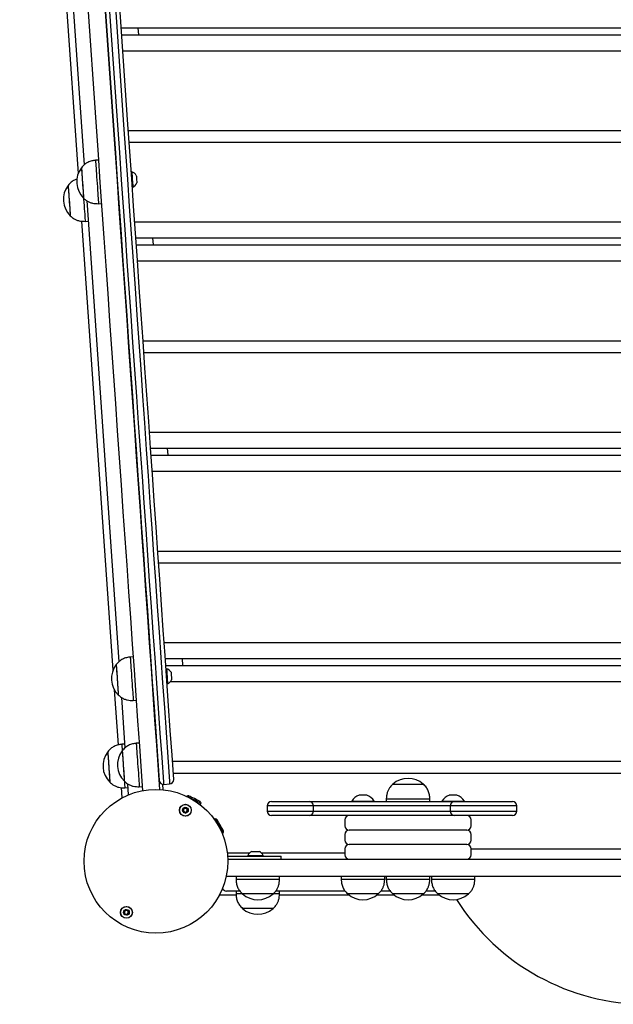
# Model space of a CAD drawing. Units: millimetres. Extents: x -14821 to 6941, y -4858 to 11060.
# Drawn here: x 1818 to 2226, y -3433 to -2755 of the extents above; entities that cross this region are included whole.
import ezdxf

# ---------------------------------------------------------------- set-up
doc = ezdxf.new("R2010")
doc.units = ezdxf.units.MM
doc.header["$LTSCALE"] = 10

msp = doc.modelspace()

# ---------------------------------------------------------------- linework, layer by layer
at = {"color": 7, "linetype": 'Continuous', "lineweight": 25}
for p, q in [((1817.57, -2076.96), (1870.16, -2829.13)), ((1882.14, -2828.29), (1829.59, -2076.84)), ((1831.28, -2101.06), (1882.14, -2828.29)), ((1885.13, -2828.08), (1834.28, -2100.85)), ((1838.27, -2100.58), (1889.12, -2827.8)), ((1892.11, -2827.59), (1841.26, -2100.37)), ((1834.06, -2520.63), (1857.88, -2861.32)), ((1838.94, -2525.94), (1861.98, -2855.44)), ((1887.45, -2760.97), (2611.45, -2760.97)), ((1887.79, -2765.77), (2611.12, -2765.77)), ((1898.98, -2760.97), (1899.32, -2765.77)), ((1888.56, -2776.81), (2610.34, -2776.81)), ((1892.4, -2831.73), (2606.5, -2831.73)), ((1892.97, -2839.81), (2605.94, -2839.81)), ((1871.77, -2852.07), (1869.77, -2852.21)), ((1860.11, -2857.39), (1860.1, -2857.4)), ((1894.77, -2860.23), (1894.4, -2860.26)), ((1850.94, -2869.57), (1850.93, -2869.57)), ((1895.13, -2870.73), (1895.51, -2870.71)), ((1861.57, -2878.34), (1861.58, -2878.34)), ((1863.7, -2880.07), (1885.9, -3197.55)), ((1871.87, -2882.14), (1873.86, -2882)), ((1852.39, -2890.51), (1852.4, -2890.51)), ((1860.18, -2894.18), (1881.8, -3203.44)), ((1862.69, -2894.31), (1864.69, -2894.17)), ((1896.81, -2894.73), (2602.1, -2894.73)), ((1897.58, -2905.77), (2601.33, -2905.77)), ((1909.11, -2905.77), (1909.44, -2910.57)), ((1897.91, -2910.57), (2600.99, -2910.57)), ((1898.69, -2921.61), (2600.22, -2921.61)), ((1902.53, -2976.53), (2596.38, -2976.53)), ((1903.09, -2984.61), (2595.81, -2984.61)), ((1906.93, -3039.53), (2591.97, -3039.53)), ((1907.7, -3050.57), (2591.2, -3050.57)), ((1919.23, -3050.57), (1919.57, -3055.37)), ((1908.04, -3055.37), (2590.86, -3055.37)), ((1908.81, -3066.41), (2590.09, -3066.41)), ((1912.65, -3121.33), (2586.25, -3121.33)), ((1913.22, -3129.41), (2585.69, -3129.41)), ((1917.06, -3184.33), (2581.85, -3184.33)), ((1884.04, -3199.51), (1884.03, -3199.51)), ((1895.69, -3194.18), (1893.7, -3194.32)), ((1917.83, -3195.37), (2581.08, -3195.37)), ((1918.16, -3200.17), (2580.74, -3200.17)), ((1929.36, -3195.37), (1929.69, -3200.17)), ((1918.7, -3202.35), (1918.32, -3202.38)), ((1919.05, -3212.85), (1919.43, -3212.82)), ((1921.44, -3211.21), (2577.47, -3211.21)), ((1882.74, -3216.88), (1885.4, -3254.88)), ((1885.49, -3220.46), (1885.5, -3220.46)), ((1887.63, -3222.19), (1890.06, -3256.96)), ((1895.79, -3224.25), (1897.79, -3224.11)), ((1889.87, -3254.29), (1887.88, -3254.43)), ((1899.85, -3253.59), (1897.85, -3253.73)), ((1878.21, -3259.61), (1878.2, -3259.61)), ((1888.19, -3258.92), (1888.18, -3258.92)), ((1922.78, -3266.13), (2576.13, -3266.13)), ((1923.34, -3274.21), (2575.56, -3274.21)), ((1879.67, -3280.56), (1879.68, -3280.56)), ((1889.64, -3279.86), (1889.65, -3279.86)), ((1891.78, -3281.59), (1892.32, -3289.31)), ((1887.45, -3284.23), (1887.95, -3291.38)), ((1889.97, -3284.35), (1891.96, -3284.21)), ((1899.94, -3283.66), (1901.94, -3283.52)), ((1915.86, -3281.94), (1916.13, -3285.72)), ((1916.87, -3282.04), (1920.86, -3281.76)), ((2074.55, -3281.87), (2095.55, -3281.87)), ((2074.55, -3281.87), (2095.4, -3281.87)), ((2095.4, -3281.87), (2095.55, -3281.87)), ((1932.64, -3290.14), (1932.58, -3290.26)), ((1941.98, -3296.08), (1942.52, -3294.96)), ((1990.96, -3293.87), (1991, -3293.87)), ((1991, -3293.87), (1991.59, -3293.87)), ((1991.59, -3293.87), (1999.33, -3293.87)), ((1999.33, -3293.87), (2011.25, -3293.87)), ((2011.25, -3293.87), (2016.87, -3293.87)), ((2016.87, -3293.87), (2037.86, -3293.87)), ((2037.86, -3293.87), (2042.68, -3293.87)), ((2042.68, -3293.87), (2056.57, -3293.87)), ((2046.24, -3293.62), (2046.24, -3293.87)), ((2046.24, -3293.62), (2061.74, -3293.62)), ((2056.59, -3289.42), (2051.39, -3289.42)), ((2056.57, -3293.87), (2061.83, -3293.87)), ((2061.74, -3293.87), (2061.74, -3293.62)), ((2061.83, -3293.87), (2099.05, -3293.87)), ((2070.05, -3291.87), (2070.05, -3293.87)), ((2070.05, -3291.87), (2099.84, -3291.87)), ((2099.05, -3293.87), (2105.58, -3293.87)), ((2099.84, -3291.87), (2100.05, -3291.87)), ((2100.05, -3293.87), (2100.05, -3291.87)), ((2105.58, -3293.87), (2117.16, -3293.87)), ((2108.36, -3293.62), (2108.36, -3293.87)), ((2108.36, -3293.62), (2123.86, -3293.62)), ((2118.71, -3289.42), (2113.51, -3289.42)), ((2117.16, -3293.87), (2119.88, -3293.87)), ((2119.88, -3293.87), (2130.58, -3293.87)), ((2123.86, -3293.87), (2123.86, -3293.62)), ((2130.58, -3293.87), (2141.48, -3293.87)), ((2141.48, -3293.87), (2146.94, -3293.87)), ((2146.94, -3293.87), (2156.91, -3293.87)), ((1987.96, -3296.87), (1987.96, -3300.47)), ((1988.01, -3296.87), (1987.96, -3296.87)), ((1987.96, -3300.47), (1988.01, -3300.47)), ((1988.6, -3296.87), (1988.01, -3296.87)), ((1988.01, -3300.47), (1988.6, -3300.47)), ((1998.96, -3296.87), (1988.6, -3296.87)), ((1988.6, -3300.47), (1998.96, -3300.47)), ((2010.88, -3296.87), (1998.96, -3296.87)), ((1998.96, -3300.47), (2010.88, -3300.47)), ((2019.87, -3296.87), (2010.88, -3296.87)), ((2010.88, -3300.47), (2019.87, -3300.47)), ((2019.87, -3300.47), (2019.87, -3296.87)), ((2038.15, -3296.87), (2019.87, -3296.87)), ((2019.87, -3300.47), (2038.15, -3300.47)), ((2042.44, -3296.87), (2038.15, -3296.87)), ((2038.15, -3300.47), (2042.44, -3300.47)), ((2056.33, -3296.87), (2042.44, -3296.87)), ((2042.44, -3300.47), (2056.33, -3300.47)), ((2059.04, -3296.87), (2056.33, -3296.87)), ((2056.33, -3300.47), (2059.04, -3300.47)), ((2100.73, -3296.87), (2059.04, -3296.87)), ((2059.04, -3300.47), (2100.73, -3300.47)), ((2104.1, -3296.87), (2100.73, -3296.87)), ((2100.73, -3300.47), (2104.1, -3300.47)), ((2114.16, -3296.87), (2104.1, -3296.87)), ((2104.1, -3300.47), (2114.16, -3300.47)), ((2114.16, -3296.87), (2114.16, -3300.47)), ((2118.51, -3296.87), (2114.16, -3296.87)), ((2114.16, -3300.47), (2118.51, -3300.47)), ((2129.21, -3296.87), (2118.51, -3296.87)), ((2118.51, -3300.47), (2129.21, -3300.47)), ((2143.79, -3296.87), (2129.21, -3296.87)), ((2129.21, -3300.47), (2143.79, -3300.47)), ((2149.35, -3296.87), (2143.79, -3296.87)), ((2143.79, -3300.47), (2149.35, -3300.47)), ((2159.91, -3296.87), (2149.35, -3296.87)), ((2149.35, -3300.47), (2159.91, -3300.47)), ((2159.91, -3300.47), (2159.91, -3296.87)), ((1952.3, -3305.78), (1951.62, -3306.17)), ((1991, -3303.47), (1990.96, -3303.47)), ((1991.59, -3303.47), (1991, -3303.47)), ((1999.33, -3303.47), (1991.59, -3303.47)), ((2011.25, -3303.47), (1999.33, -3303.47)), ((2016.87, -3303.47), (2011.25, -3303.47)), ((2037.86, -3303.47), (2016.87, -3303.47)), ((2042.68, -3303.47), (2037.86, -3303.47)), ((2041.6, -3306.47), (2041.6, -3310.47)), ((2056.57, -3303.47), (2042.68, -3303.47)), ((2061.83, -3303.47), (2056.57, -3303.47)), ((2099.05, -3303.47), (2061.83, -3303.47)), ((2105.58, -3303.47), (2099.05, -3303.47)), ((2117.16, -3303.47), (2105.58, -3303.47)), ((2119.88, -3303.47), (2117.16, -3303.47)), ((2130.58, -3303.47), (2119.88, -3303.47)), ((2128.5, -3310.47), (2128.5, -3306.47)), ((2141.48, -3303.47), (2130.58, -3303.47)), ((2146.94, -3303.47), (2141.48, -3303.47)), ((2156.91, -3303.47), (2146.94, -3303.47)), ((1957, -3315.77), (1957.8, -3315.31)), ((2049.54, -3313.47), (2044.6, -3313.47)), ((2068.98, -3313.47), (2049.54, -3313.47)), ((2075.25, -3313.47), (2068.98, -3313.47)), ((2089.27, -3313.47), (2075.25, -3313.47)), ((2097.01, -3313.47), (2089.27, -3313.47)), ((2116.44, -3313.47), (2097.01, -3313.47)), ((2125.5, -3313.47), (2116.44, -3313.47)), ((2041.6, -3316.47), (2041.6, -3320.47)), ((2128.5, -3320.47), (2128.5, -3316.47)), ((1977.37, -3328.17), (1982.62, -3328.17)), ((2041.6, -3326.47), (2041.6, -3330.47)), ((2049.54, -3323.47), (2044.6, -3323.47)), ((2068.98, -3323.47), (2049.54, -3323.47)), ((2075.25, -3323.47), (2068.98, -3323.47)), ((2089.27, -3323.47), (2075.25, -3323.47)), ((2097.01, -3323.47), (2089.27, -3323.47)), ((2116.44, -3323.47), (2097.01, -3323.47)), ((2125.5, -3323.47), (2116.44, -3323.47)), ((2128.5, -3330.47), (2128.5, -3326.47)), ((2128.5, -3326.47), (2370.05, -3326.47)), ((1960.53, -3329.13), (1976.05, -3329.13)), ((1960.75, -3331.47), (1981.88, -3331.47)), ((1960.85, -3333.47), (2538.21, -3333.47)), ((1974.75, -3331.09), (1974.75, -3331.47)), ((1974.75, -3331.09), (1985.25, -3331.09)), ((1981.88, -3331.47), (1997.6, -3331.47)), ((1983.94, -3329.13), (2041.6, -3329.13)), ((1985.25, -3331.47), (1985.25, -3331.09)), ((1997.6, -3333.47), (1997.6, -3331.47)), ((1960.05, -3345.47), (1959.75, -3345.49)), ((1959.76, -3345.46), (1960.05, -3345.47)), ((2539.31, -3345.47), (1960.05, -3345.47)), ((1966.55, -3345.47), (1966.55, -3347.47)), ((1996.55, -3347.47), (1966.55, -3347.47)), ((1996.55, -3347.47), (1996.55, -3345.47)), ((2038.99, -3345.47), (2038.99, -3347.47)), ((2068.99, -3347.47), (2038.99, -3347.47)), ((2068.99, -3347.47), (2068.99, -3345.47)), ((2070.05, -3345.47), (2070.05, -3347.47)), ((2100.05, -3347.47), (2070.05, -3347.47)), ((2100.05, -3347.47), (2100.05, -3345.47)), ((2101.11, -3345.47), (2101.11, -3347.47)), ((2129.85, -3347.47), (2101.11, -3347.47)), ((2131.11, -3347.47), (2129.85, -3347.47)), ((2131.11, -3347.47), (2131.11, -3345.47)), ((1969.23, -3355.47), (1960.05, -3355.47)), ((1966.55, -3355.47), (1966.55, -3357.47)), ((2041.67, -3355.47), (1993.92, -3355.47)), ((1996.55, -3357.47), (1996.55, -3355.47)), ((2072.73, -3355.47), (2066.36, -3355.47)), ((2103.79, -3355.47), (2097.42, -3355.47)), ((1955.11, -3358.17), (1966.63, -3358.17)), ((1971.05, -3357.47), (1966.55, -3357.47)), ((1971.05, -3357.47), (1971.05, -3357.48)), ((1992.05, -3357.47), (1971.05, -3357.47)), ((1985.77, -3357.48), (1971.05, -3357.48)), ((1992.05, -3357.48), (1985.77, -3357.48)), ((1992.05, -3357.48), (1992.05, -3357.47)), ((1995.07, -3357.47), (1992.1, -3357.47)), ((1996.55, -3357.47), (1995.07, -3357.47)), ((1996.48, -3358.17), (2044.33, -3358.17)), ((2064.49, -3357.47), (2043.49, -3357.47)), ((2064.49, -3357.47), (2043.49, -3357.47)), ((2063.65, -3358.17), (2075.4, -3358.17)), ((2094.66, -3357.47), (2074.55, -3357.47)), ((2095.55, -3357.47), (2074.55, -3357.47)), ((2095.55, -3357.47), (2094.66, -3357.47)), ((2094.71, -3358.17), (2106.46, -3358.17)), ((2111.89, -3357.47), (2105.61, -3357.47)), ((2125.73, -3357.47), (2105.61, -3357.47)), ((2126.61, -3357.47), (2111.89, -3357.47)), ((2126.61, -3357.47), (2125.73, -3357.47)), ((1971.05, -3367.47), (1971.05, -3367.48)), ((1991.02, -3367.47), (1971.05, -3367.47)), ((1992.05, -3367.48), (1971.05, -3367.48)), ((1992.05, -3367.47), (1991.02, -3367.47)), ((1992.05, -3367.48), (1992.05, -3367.47))]:
    msp.add_line(p, q, dxfattribs=at)
at = {"color": 7, "linetype": 'Continuous', "lineweight": 25, "flags": 128}
for points in [[(1870.16, -2829.13), (1871.51, -2848.31), (1872.85, -2867.48), (1874.19, -2886.64), (1875.53, -2905.78), (1876.86, -2924.89), (1878.2, -2943.97), (1879.53, -2963), (1880.85, -2981.98), (1882.18, -3000.9), (1883.49, -3019.75), (1884.81, -3038.54), (1886.12, -3057.24), (1887.42, -3075.86), (1888.71, -3094.39), (1890, -3112.81), (1891.28, -3131.13), (1892.56, -3149.33), (1893.82, -3167.41), (1895.08, -3185.36), (1896.32, -3203.18), (1897.56, -3220.85), (1898.78, -3238.38), (1900, -3255.75), (1901.2, -3272.96), (1902.14, -3286.36)], [(1882.14, -2828.29), (1883.45, -2847.02), (1884.76, -2865.75), (1886.06, -2884.47), (1887.37, -2903.16), (1888.68, -2921.83), (1889.98, -2940.47), (1891.28, -2959.06), (1892.58, -2977.61), (1893.87, -2996.1), (1895.16, -3014.53), (1896.44, -3032.9), (1897.72, -3051.19), (1899, -3069.4), (1900.26, -3087.52), (1901.52, -3105.55), (1902.78, -3123.48), (1904.02, -3141.3), (1905.26, -3159.01), (1906.49, -3176.59), (1907.71, -3194.06), (1908.92, -3211.39), (1910.13, -3228.58), (1911.32, -3245.63), (1912.5, -3262.52), (1913.67, -3279.26)], [(1914.11, -3285.58), (1913.17, -3272.12), (1911.97, -3254.91), (1910.75, -3237.54), (1909.53, -3220.01), (1908.29, -3202.34), (1907.05, -3184.52), (1905.79, -3166.57), (1904.53, -3148.49), (1903.25, -3130.29), (1901.97, -3111.97), (1900.68, -3093.55), (1899.39, -3075.02), (1898.09, -3056.41), (1896.78, -3037.7), (1895.47, -3018.92), (1894.15, -3000.06), (1892.82, -2981.14), (1891.5, -2962.16), (1890.17, -2943.13), (1888.83, -2924.06), (1887.5, -2904.95), (1886.16, -2885.81), (1884.82, -2866.65), (1883.48, -2847.47), (1882.14, -2828.29)], [(1916.76, -3280.42), (1915.59, -3263.63), (1914.4, -3246.68), (1913.2, -3229.59), (1912, -3212.34), (1910.78, -3194.96), (1909.56, -3177.44), (1908.32, -3159.8), (1907.08, -3142.04), (1905.83, -3124.16), (1904.58, -3106.18), (1903.31, -3088.1), (1902.04, -3069.92), (1900.76, -3051.65), (1899.48, -3033.31), (1898.19, -3014.89), (1896.9, -2996.4), (1895.6, -2977.85), (1894.3, -2959.25), (1893, -2940.6), (1891.69, -2921.91), (1890.38, -2903.18), (1889.07, -2884.43), (1887.76, -2865.66), (1886.44, -2846.87), (1885.13, -2828.08)], [(1916.76, -3280.42), (1915.59, -3263.63), (1914.4, -3246.68), (1913.2, -3229.59), (1912, -3212.34), (1910.78, -3194.96), (1909.56, -3177.44), (1908.32, -3159.8), (1907.08, -3142.04), (1905.83, -3124.16), (1904.58, -3106.18), (1903.31, -3088.1), (1902.04, -3069.92), (1900.76, -3051.65), (1899.48, -3033.31), (1898.19, -3014.89), (1896.9, -2996.4), (1895.6, -2977.85), (1894.3, -2959.25), (1893, -2940.6), (1891.69, -2921.91), (1890.38, -2903.18), (1889.07, -2884.43), (1887.76, -2865.66), (1886.44, -2846.87), (1885.13, -2828.08)], [(1889.12, -2827.8), (1890.43, -2846.59), (1891.75, -2865.38), (1893.06, -2884.15), (1894.37, -2902.9), (1895.68, -2921.63), (1896.99, -2940.32), (1898.29, -2958.97), (1899.59, -2977.57), (1900.89, -2996.12), (1902.18, -3014.61), (1903.47, -3033.03), (1904.75, -3051.38), (1906.03, -3069.64), (1907.3, -3087.82), (1908.57, -3105.9), (1909.82, -3123.88), (1911.07, -3141.76), (1912.31, -3159.52), (1913.55, -3177.16), (1914.77, -3194.68), (1915.99, -3212.06), (1917.19, -3229.31), (1918.39, -3246.41), (1919.58, -3263.35), (1920.75, -3280.14)], [(1889.12, -2827.8), (1890.43, -2846.59), (1891.75, -2865.38), (1893.06, -2884.15), (1894.37, -2902.9), (1895.68, -2921.63), (1896.99, -2940.32), (1898.29, -2958.97), (1899.59, -2977.57), (1900.89, -2996.12), (1902.18, -3014.61), (1903.47, -3033.03), (1904.75, -3051.38), (1906.03, -3069.64), (1907.3, -3087.82), (1908.57, -3105.9), (1909.82, -3123.88), (1911.07, -3141.76), (1912.31, -3159.52), (1913.55, -3177.16), (1914.77, -3194.68), (1915.99, -3212.06), (1917.19, -3229.31), (1918.39, -3246.41), (1919.58, -3263.35), (1920.75, -3280.14)], [(1923.65, -3278.56), (1922.48, -3261.82), (1921.29, -3244.93), (1920.1, -3227.88), (1918.9, -3210.69), (1917.69, -3193.36), (1916.47, -3175.9), (1915.24, -3158.31), (1914, -3140.6), (1912.75, -3122.78), (1911.5, -3104.85), (1910.24, -3086.82), (1908.97, -3068.7), (1907.7, -3050.49), (1906.42, -3032.2), (1905.13, -3013.83), (1903.85, -2995.4), (1902.55, -2976.91), (1901.26, -2958.36), (1899.96, -2939.77), (1898.65, -2921.14), (1897.35, -2902.47), (1896.04, -2883.77), (1894.73, -2865.06), (1893.42, -2846.33), (1892.11, -2827.59)], [(1869.77, -2852.21), (1869.78, -2852.31), (1869.81, -2852.74), (1869.87, -2853.52), (1869.94, -2854.61), (1870.04, -2856), (1870.15, -2857.65), (1870.29, -2859.53), (1870.43, -2861.58), (1870.58, -2863.76), (1870.74, -2866.03), (1870.9, -2868.32), (1871.06, -2870.58), (1871.21, -2872.77), (1871.36, -2874.82), (1871.49, -2876.69), (1871.6, -2878.34), (1871.7, -2879.73), (1871.78, -2880.83), (1871.83, -2881.6), (1871.86, -2882.04), (1871.87, -2882.14)], [(1860.1, -2857.4), (1860.1, -2857.41), (1860.12, -2857.68), (1860.17, -2858.3), (1860.23, -2859.25), (1860.32, -2860.49), (1860.42, -2861.98), (1860.54, -2863.67)], [(1860.11, -2857.39), (1860.12, -2857.44), (1860.14, -2857.79), (1860.19, -2858.49), (1860.26, -2859.51), (1860.35, -2860.81), (1860.46, -2862.36), (1860.58, -2864.09), (1860.71, -2865.94), (1860.84, -2867.87), (1860.98, -2869.79), (1861.11, -2871.65), (1861.23, -2873.38), (1861.34, -2874.93), (1861.43, -2876.23), (1861.5, -2877.25), (1861.55, -2877.94), (1861.57, -2878.3), (1861.58, -2878.34)], [(1894.77, -2860.23), (1894.79, -2860.41), (1894.82, -2860.94), (1894.88, -2861.77), (1894.96, -2862.85), (1895.05, -2864.12), (1895.14, -2865.47), (1895.24, -2866.83), (1895.32, -2868.09), (1895.4, -2869.17), (1895.46, -2870.01), (1895.49, -2870.53), (1895.51, -2870.71)], [(1860.54, -2863.67), (1860.67, -2865.5), (1860.8, -2867.42), (1860.94, -2869.35), (1861.07, -2871.23), (1861.19, -2872.99), (1861.3, -2874.59), (1861.4, -2875.95), (1861.48, -2877.04), (1861.53, -2877.81), (1861.56, -2878.25), (1861.57, -2878.34)], [(1897.87, -2862.65), (1897.88, -2862.83), (1897.92, -2863.33), (1897.97, -2864.1), (1898.04, -2865.03), (1898.1, -2865.98), (1898.16, -2866.85), (1898.21, -2867.49), (1898.23, -2867.84), (1898.24, -2867.89)], [(1850.93, -2869.57), (1850.93, -2869.57), (1850.94, -2869.76), (1850.98, -2870.29), (1851.04, -2871.17), (1851.12, -2872.34), (1851.22, -2873.78), (1851.34, -2875.43), (1851.47, -2877.23), (1851.6, -2879.13), (1851.73, -2881.07)], [(1850.94, -2869.57), (1850.94, -2869.58), (1850.96, -2869.85), (1851, -2870.47), (1851.07, -2871.41), (1851.15, -2872.65), (1851.26, -2874.14), (1851.38, -2875.83), (1851.51, -2877.67), (1851.64, -2879.58), (1851.77, -2881.51), (1851.91, -2883.4), (1852.03, -2885.16), (1852.14, -2886.75), (1852.24, -2888.12), (1852.31, -2889.2), (1852.37, -2889.98), (1852.4, -2890.42), (1852.4, -2890.51)], [(1851.73, -2881.07), (1851.87, -2882.96), (1851.99, -2884.76), (1852.11, -2886.4), (1852.21, -2887.82), (1852.29, -2888.98), (1852.35, -2889.83), (1852.38, -2890.35), (1852.39, -2890.51)], [(1861.58, -2878.34), (1861.62, -2878.96), (1861.78, -2881.25), (1861.94, -2883.49), (1862.09, -2885.64), (1862.23, -2887.64), (1862.35, -2889.44), (1862.46, -2891.01), (1862.55, -2892.3), (1862.62, -2893.29), (1862.67, -2893.95), (1862.69, -2894.28), (1862.69, -2894.31)], [(1884.03, -3199.51), (1884.03, -3199.52), (1884.05, -3199.8), (1884.09, -3200.42), (1884.15, -3201.36), (1884.24, -3202.6), (1884.35, -3204.09), (1884.46, -3205.78)], [(1884.04, -3199.51), (1884.04, -3199.56), (1884.06, -3199.91), (1884.11, -3200.61), (1884.18, -3201.63), (1884.27, -3202.93), (1884.38, -3204.47), (1884.5, -3206.2), (1884.63, -3208.06), (1884.77, -3209.99), (1884.9, -3211.91), (1885.03, -3213.77), (1885.15, -3215.5), (1885.26, -3217.04), (1885.35, -3218.34), (1885.42, -3219.36), (1885.47, -3220.06), (1885.5, -3220.42), (1885.5, -3220.46)], [(1893.7, -3194.32), (1893.7, -3194.42), (1893.73, -3194.86), (1893.79, -3195.63), (1893.87, -3196.73), (1893.96, -3198.12), (1894.08, -3199.77), (1894.21, -3201.64), (1894.35, -3203.69), (1894.51, -3205.88), (1894.66, -3208.14), (1894.82, -3210.43), (1894.98, -3212.7), (1895.13, -3214.88), (1895.28, -3216.93), (1895.41, -3218.81), (1895.52, -3220.46), (1895.62, -3221.85), (1895.7, -3222.94), (1895.75, -3223.72), (1895.78, -3224.15), (1895.79, -3224.25)], [(1884.46, -3205.78), (1884.59, -3207.62), (1884.73, -3209.53), (1884.86, -3211.46), (1884.99, -3213.34), (1885.12, -3215.11), (1885.23, -3216.7), (1885.32, -3218.06), (1885.4, -3219.15), (1885.45, -3219.93), (1885.48, -3220.36), (1885.49, -3220.46)], [(1918.7, -3202.35), (1918.71, -3202.53), (1918.75, -3203.05), (1918.81, -3203.88), (1918.88, -3204.97), (1918.97, -3206.23), (1919.06, -3207.59), (1919.16, -3208.94), (1919.25, -3210.21), (1919.32, -3211.29), (1919.38, -3212.12), (1919.42, -3212.65), (1919.43, -3212.82)], [(1921.79, -3204.76), (1921.81, -3204.94), (1921.84, -3205.45), (1921.9, -3206.22), (1921.96, -3207.14), (1922.03, -3208.1), (1922.09, -3208.96), (1922.13, -3209.61), (1922.16, -3209.96), (1922.16, -3210)], [(1887.88, -3254.43), (1887.88, -3254.43), (1887.89, -3254.67), (1887.93, -3255.26), (1888, -3256.18), (1888.08, -3257.4), (1888.19, -3258.91), (1888.19, -3258.92)], [(1897.85, -3253.73), (1897.86, -3253.83), (1897.89, -3254.26), (1897.94, -3255.04), (1898.02, -3256.13), (1898.12, -3257.52), (1898.23, -3259.17), (1898.36, -3261.05), (1898.51, -3263.1), (1898.66, -3265.28), (1898.82, -3267.55), (1898.98, -3269.84), (1899.14, -3272.1), (1899.29, -3274.29), (1899.43, -3276.34), (1899.56, -3278.21), (1899.68, -3279.86), (1899.78, -3281.25), (1899.85, -3282.35), (1899.91, -3283.12), (1899.94, -3283.56), (1899.94, -3283.66)], [(1878.2, -3259.61), (1878.2, -3259.62), (1878.22, -3259.86), (1878.26, -3260.44), (1878.33, -3261.36), (1878.41, -3262.57), (1878.51, -3264.04), (1878.63, -3265.71), (1878.76, -3267.53), (1878.89, -3269.44), (1879.03, -3271.37), (1879.16, -3273.26), (1879.28, -3275.04), (1879.4, -3276.65), (1879.49, -3278.04), (1879.57, -3279.16), (1879.63, -3279.97), (1879.66, -3280.44), (1879.67, -3280.56)], [(1878.21, -3259.61), (1878.22, -3259.64), (1878.24, -3259.96), (1878.28, -3260.63), (1878.35, -3261.61), (1878.44, -3262.89), (1878.55, -3264.41), (1878.67, -3266.12), (1878.8, -3267.97), (1878.93, -3269.89), (1879.07, -3271.82), (1879.2, -3273.69), (1879.32, -3275.44), (1879.43, -3277), (1879.52, -3278.33), (1879.6, -3279.38), (1879.65, -3280.11), (1879.67, -3280.5), (1879.68, -3280.56)], [(1888.18, -3258.92), (1888.18, -3258.93), (1888.2, -3259.2), (1888.24, -3259.82), (1888.31, -3260.77), (1888.4, -3262.01), (1888.5, -3263.5), (1888.62, -3265.19)], [(1888.19, -3258.92), (1888.19, -3258.96), (1888.22, -3259.31), (1888.27, -3260.01), (1888.34, -3261.03), (1888.43, -3262.33), (1888.54, -3263.88), (1888.66, -3265.61), (1888.79, -3267.46), (1888.92, -3269.39), (1889.06, -3271.31), (1889.19, -3273.17), (1889.31, -3274.9), (1889.42, -3276.45), (1889.51, -3277.75), (1889.58, -3278.77), (1889.63, -3279.46), (1889.65, -3279.82), (1889.65, -3279.86)], [(1888.62, -3265.19), (1888.75, -3267.02), (1888.88, -3268.94), (1889.02, -3270.87), (1889.15, -3272.75), (1889.27, -3274.51), (1889.38, -3276.11), (1889.48, -3277.47), (1889.55, -3278.56), (1889.61, -3279.33), (1889.64, -3279.77), (1889.64, -3279.86)], [(1889.65, -3279.86), (1889.75, -3281.2), (1889.84, -3282.47), (1889.9, -3283.42), (1889.95, -3284.05), (1889.97, -3284.34), (1889.97, -3284.35)], [(1916.87, -3282.04), (1916.87, -3282.03), (1916.86, -3281.91), (1916.85, -3281.68), (1916.82, -3281.34), (1916.79, -3280.92), (1916.76, -3280.42)], [(1916.87, -3282.04), (1916.87, -3282.03), (1916.86, -3281.91), (1916.85, -3281.68), (1916.82, -3281.34), (1916.79, -3280.92), (1916.76, -3280.42)], [(1920.75, -3280.14), (1920.78, -3280.64), (1920.81, -3281.06), (1920.84, -3281.4), (1920.85, -3281.63), (1920.86, -3281.75), (1920.86, -3281.76)], [(1920.75, -3280.14), (1920.78, -3280.64), (1920.81, -3281.06), (1920.84, -3281.4), (1920.85, -3281.63), (1920.86, -3281.75), (1920.86, -3281.76)], [(1932.64, -3290.14), (1932.81, -3290.22), (1933.3, -3290.47)], [(1933.3, -3290.47), (1934.09, -3290.85), (1935.11, -3291.35), (1936.3, -3291.93), (1937.58, -3292.55), (1938.86, -3293.18), (1940.05, -3293.76), (1941.08, -3294.26), (1941.86, -3294.64), (1942.36, -3294.88), (1942.52, -3294.96)], [(1941.77, -3293.71), (1941.76, -3293.7), (1941.5, -3293.58), (1940.93, -3293.3), (1940.09, -3292.89), (1939.06, -3292.39), (1937.93, -3291.83), (1936.8, -3291.28), (1935.77, -3290.78), (1934.93, -3290.37), (1934.36, -3290.09), (1934.11, -3289.97), (1934.1, -3289.96)], [(1952.3, -3305.78), (1952.4, -3305.95), (1952.67, -3306.42), (1953.11, -3307.18), (1953.68, -3308.16), (1954.34, -3309.31), (1955.05, -3310.55), (1955.76, -3311.78), (1956.43, -3312.93), (1957, -3313.91), (1957.43, -3314.67), (1957.71, -3315.15), (1957.8, -3315.31)], [(1957.59, -3313.35), (1957.2, -3312.66), (1956.67, -3311.75), (1956.06, -3310.7), (1955.43, -3309.6), (1954.82, -3308.54), (1954.29, -3307.63), (1953.9, -3306.95), (1953.66, -3306.54), (1953.61, -3306.45)], [(1957.88, -3313.84), (1957.82, -3313.75), (1957.59, -3313.35)]]:
    msp.add_lwpolyline(points, dxfattribs=at)
at = {"color": 7, "linetype": 'Continuous', "lineweight": 25}
for centre, radius in [((1911.38, -3334.99), 49.5), ((1931.68, -3299.83), 4.1), ((1931.68, -3299.83), 4), ((1931.68, -3299.83), 1.97), ((1891.08, -3370.15), 4.1), ((1891.08, -3370.15), 4), ((1891.08, -3370.15), 1.97)]:
    msp.add_circle(centre, radius, dxfattribs=at)
for centre, radius, start, end in [((1872.59, -2867.05), 15.78, 142.29108, 225.70892), ((1893.07, -2865.62), 5.65, 31.70087, 72.38979), ((1893.07, -2865.62), 5.65, 295.61021, 336.29913), ((1863.41, -2879.22), 15.78, 142.29108, 225.70892), ((1896.51, -3209.16), 15.78, 142.29108, 225.70892), ((1916.99, -3207.73), 5.65, 31.70087, 72.38979), ((1916.99, -3207.73), 5.65, 295.61021, 336.29913), ((1890.69, -3269.27), 15.78, 142.29108, 225.70892), ((1900.66, -3268.57), 15.78, 142.29108, 225.70892), ((1916.66, -3279.05), 3, 184, 274), ((1920.65, -3278.77), 3, 274, 4), ((2085.05, -3293.65), 15.78, 48.29108, 131.70892), ((1934.46, -3298.96), 9, 92.30527, 101.66989), ((1934.46, -3298.96), 9, 26.33011, 35.69473), ((1990.96, -3296.87), 3, 90, 180), ((2016.87, -3296.87), 3, 0, 90), ((2056.11, -3300.45), 12, 113.36914, 145.33733), ((2051.39, -3289.52), 0.1, 90, 113.36914), ((2056.59, -3289.52), 0.1, 66.63086, 90), ((2051.87, -3300.45), 12, 34.66267, 66.63086), ((2118.24, -3300.45), 12, 113.36914, 145.33733), ((2113.51, -3289.52), 0.1, 90, 113.36914), ((2117.16, -3296.87), 3, 90, 180), ((2118.71, -3289.52), 0.1, 66.63086, 90), ((2113.99, -3300.45), 12, 34.66267, 66.63086), ((2156.91, -3296.87), 3, 0, 90), ((1931.68, -3299.83), 1.32, 127.77994, 187.77994), ((1931.68, -3299.83), 1.32, 187.77994, 247.77994), ((1931.68, -3299.83), 1.32, 67.77994, 127.77994), ((1931.68, -3299.83), 1.32, 247.77994, 307.77994), ((1931.68, -3299.83), 1.32, 7.77994, 67.77994), ((1931.68, -3299.83), 1.32, 307.77994, 7.77994), ((1990.96, -3300.47), 3, 180, 270), ((2016.87, -3300.47), 3, 270, 0), ((2117.16, -3300.47), 3, 180, 270), ((2156.91, -3300.47), 3, 270, 0), ((1948.88, -3314.11), 9, 58.30527, 67.66989), ((2044.6, -3306.47), 3, 90, 180), ((2125.5, -3306.47), 3, 0, 90), ((1948.88, -3314.11), 9, 352.33011, 1.69473), ((2044.6, -3310.47), 3, 180, 270), ((2044.6, -3316.47), 3, 90, 180), ((2125.5, -3310.47), 3, 270, 0), ((2125.5, -3316.47), 3, 0, 90), ((2044.6, -3320.47), 3, 180, 270), ((2125.5, -3320.47), 3, 270, 0), ((1980, -3333.17), 5.65, 117.70087, 158.38979), ((1980, -3333.17), 5.65, 21.61021, 62.29913), ((2044.6, -3326.47), 3, 90, 180), ((2125.5, -3326.47), 3, 0, 90), ((2044.6, -3330.47), 3, 180, 270), ((2125.5, -3330.47), 3, 270, 0), ((1960.05, -3352.47), 3, 201.39082, 270), ((1981.55, -3345.7), 15.78, 228.29108, 311.70892), ((2053.99, -3345.69), 15.78, 228.29108, 311.70892), ((2085.05, -3345.69), 15.78, 228.29108, 311.70892), ((2116.11, -3345.69), 15.78, 228.29108, 311.70892), ((2249.54, -3278.35), 155.13, 212.32585, 327.65154), ((1891.08, -3370.15), 1.32, 142.52267, 202.52267), ((1891.08, -3370.15), 1.32, 82.52267, 142.52267), ((1891.08, -3370.15), 1.32, 22.52267, 82.52267), ((1891.08, -3370.15), 1.32, 322.52267, 22.52267), ((1981.55, -3355.7), 15.78, 228.29108, 311.70892), ((1891.08, -3370.15), 1.32, 202.52267, 262.52267), ((1891.08, -3370.15), 1.32, 262.52267, 322.52267)]:
    msp.add_arc(centre, radius, start, end, dxfattribs=at)
for points, knots in [([(1869.77, -2852.21), (1868.91, -2852.34), (1867.09, -2852.62), (1864.5, -2853.54), (1862.06, -2855.14), (1860.8, -2856.6), (1860.11, -2857.39)], [0, 0, 0, 0, 0.231926, 0.489909, 0.722364, 1, 1, 1, 1]), ([(1857.02, -2865.22), (1856.43, -2865.41), (1855.01, -2865.86), (1852.89, -2867.33), (1851.63, -2868.78), (1850.94, -2869.57)], [0, 0, 0, 0, 0.242009, 0.587439, 1, 1, 1, 1]), ([(1861.58, -2878.34), (1862.25, -2878.94), (1863.5, -2880.06), (1865.59, -2881.18), (1867.69, -2881.84), (1869.77, -2882.12), (1871.19, -2882.13), (1871.87, -2882.14)], [0, 0, 0, 0, 0.238993, 0.44319, 0.624606, 0.819836, 1, 1, 1, 1]), ([(1852.4, -2890.51), (1853.08, -2891.11), (1854.33, -2892.23), (1856.42, -2893.35), (1858.51, -2894.01), (1860.6, -2894.29), (1862.01, -2894.3), (1862.69, -2894.31)], [0, 0, 0, 0, 0.238998, 0.44319, 0.624608, 0.819839, 1, 1, 1, 1]), ([(1893.7, -3194.32), (1892.83, -3194.46), (1891.01, -3194.73), (1888.43, -3195.65), (1885.98, -3197.26), (1884.72, -3198.72), (1884.04, -3199.51)], [0, 0, 0, 0, 0.23192, 0.489899, 0.722366, 1, 1, 1, 1]), ([(1885.5, -3220.46), (1886.17, -3221.06), (1887.43, -3222.17), (1889.52, -3223.29), (1891.61, -3223.96), (1893.7, -3224.23), (1895.11, -3224.25), (1895.79, -3224.25)], [0, 0, 0, 0, 0.238987, 0.443179, 0.624605, 0.819835, 1, 1, 1, 1]), ([(1887.88, -3254.43), (1887.01, -3254.56), (1885.19, -3254.83), (1882.6, -3255.75), (1880.16, -3257.36), (1878.9, -3258.82), (1878.21, -3259.61)], [0, 0, 0, 0, 0.2319203, 0.4899016, 0.7223657, 1, 1, 1, 1]), ([(1897.85, -3253.73), (1896.99, -3253.86), (1895.16, -3254.14), (1892.58, -3255.06), (1890.13, -3256.66), (1888.87, -3258.12), (1888.19, -3258.92)], [0, 0, 0, 0, 0.231926, 0.489909, 0.722364, 1, 1, 1, 1]), ([(1879.68, -3280.56), (1880.35, -3281.16), (1881.6, -3282.27), (1883.69, -3283.39), (1885.79, -3284.06), (1887.88, -3284.33), (1889.29, -3284.35), (1889.97, -3284.35)], [0, 0, 0, 0, 0.238988, 0.443181, 0.624604, 0.819835, 1, 1, 1, 1]), ([(1889.65, -3279.86), (1890.33, -3280.46), (1891.58, -3281.58), (1893.67, -3282.7), (1895.76, -3283.36), (1897.85, -3283.64), (1899.27, -3283.65), (1899.94, -3283.66)], [0, 0, 0, 0, 0.238987, 0.44319, 0.624606, 0.819836, 1, 1, 1, 1]), ([(2074.55, -3281.87), (2073.91, -3282.5), (2072.71, -3283.67), (2071.45, -3285.68), (2070.64, -3287.72), (2070.22, -3289.79), (2070.11, -3291.19), (2070.05, -3291.87)], [0, 0, 0, 0, 0.238997, 0.443196, 0.624615, 0.819848, 1, 1, 1, 1]), ([(2100.05, -3291.87), (2099.98, -3291), (2099.83, -3289.16), (2099.1, -3286.52), (2097.67, -3283.97), (2096.3, -3282.61), (2095.55, -3281.87)], [0, 0, 0, 0, 0.2319099, 0.489905, 0.7223674, 1, 1, 1, 1]), ([(1929.85, -3299.08), (1929.85, -3299.09), (1929.84, -3299.11), (1929.86, -3299.16), (1929.96, -3299.32), (1930.19, -3299.56), (1930.44, -3300), (1930.32, -3300.49), (1930.16, -3300.79), (1930.1, -3300.97), (1930.1, -3301.02), (1930.11, -3301.03), (1930.12, -3301.04)], [0, 0, 0, 0, 0.011108, 0.024199, 0.071253, 0.27176, 0.500009, 0.728179, 0.928735, 0.975793, 0.988901, 1, 1, 1, 1]), ([(1931.41, -3297.87), (1931.4, -3297.88), (1931.38, -3297.88), (1931.35, -3297.91), (1931.3, -3298), (1931.21, -3298.26), (1931.08, -3298.62), (1930.74, -3298.9), (1930.38, -3298.98), (1930.11, -3299), (1929.94, -3299.02), (1929.88, -3299.05), (1929.86, -3299.07), (1929.85, -3299.08), (1929.85, -3299.08)], [0, 0, 0, 0, 0.012026, 0.026482, 0.056124, 0.153126, 0.406084, 0.574483, 0.747539, 0.901657, 0.962711, 0.979923, 0.993759, 1, 1, 1, 1]), ([(1930.12, -3301.04), (1930.12, -3301.04), (1930.13, -3301.05), (1930.15, -3301.06), (1930.18, -3301.07), (1930.24, -3301.07), (1930.4, -3301.05), (1930.66, -3301), (1931.02, -3300.97), (1931.43, -3301.16), (1931.65, -3301.47), (1931.81, -3301.7), (1931.89, -3301.77), (1931.92, -3301.79), (1931.94, -3301.79), (1931.94, -3301.79)], [0, 0, 0, 0, 0.006265, 0.017799, 0.031713, 0.0484, 0.098446, 0.252522, 0.425585, 0.593974, 0.846964, 0.94389, 0.980013, 0.990654, 1, 1, 1, 1]), ([(1933.24, -3298.62), (1933.24, -3298.62), (1933.23, -3298.61), (1933.21, -3298.6), (1933.18, -3298.59), (1933.12, -3298.59), (1932.96, -3298.61), (1932.69, -3298.66), (1932.33, -3298.69), (1931.92, -3298.5), (1931.7, -3298.19), (1931.54, -3297.96), (1931.47, -3297.89), (1931.43, -3297.87), (1931.42, -3297.87), (1931.41, -3297.87)], [0, 0, 0, 0, 0.006188, 0.017711, 0.031627, 0.048316, 0.098358, 0.25247, 0.425553, 0.593963, 0.846901, 0.943839, 0.980038, 0.990639, 1, 1, 1, 1]), ([(1931.94, -3301.79), (1931.95, -3301.78), (1931.97, -3301.78), (1932, -3301.75), (1932.05, -3301.66), (1932.14, -3301.4), (1932.27, -3301.05), (1932.61, -3300.76), (1932.97, -3300.68), (1933.25, -3300.66), (1933.41, -3300.64), (1933.47, -3300.61), (1933.5, -3300.59), (1933.5, -3300.58), (1933.51, -3300.58)], [0, 0, 0, 0, 0.012081, 0.026538, 0.056174, 0.153086, 0.406055, 0.574476, 0.747572, 0.901687, 0.962723, 0.979994, 0.993759, 1, 1, 1, 1]), ([(1933.51, -3300.58), (1933.51, -3300.57), (1933.51, -3300.55), (1933.5, -3300.5), (1933.39, -3300.34), (1933.16, -3300.1), (1932.92, -3299.66), (1933.04, -3299.17), (1933.19, -3298.87), (1933.25, -3298.7), (1933.25, -3298.64), (1933.24, -3298.63), (1933.24, -3298.62)], [0, 0, 0, 0, 0.011107, 0.024196, 0.071247, 0.271829, 0.499951, 0.728209, 0.928746, 0.9758, 0.988796, 1, 1, 1, 1]), ([(1966.55, -3347.47), (1966.62, -3348.34), (1966.77, -3350.18), (1967.51, -3352.82), (1968.94, -3355.37), (1970.31, -3356.73), (1971.05, -3357.47)], [0, 0, 0, 0, 0.231911, 0.489906, 0.722352, 1, 1, 1, 1]), ([(1992.05, -3357.47), (1992.7, -3356.84), (1993.9, -3355.67), (1995.16, -3353.66), (1995.97, -3351.62), (1996.39, -3349.56), (1996.5, -3348.15), (1996.55, -3347.47)], [0, 0, 0, 0, 0.2389978, 0.4431963, 0.6246145, 0.8198482, 1, 1, 1, 1]), ([(2038.99, -3347.47), (2039.06, -3348.34), (2039.21, -3350.18), (2039.95, -3352.82), (2041.38, -3355.37), (2042.75, -3356.73), (2043.49, -3357.47)], [0, 0, 0, 0, 0.231911, 0.489906, 0.722351, 1, 1, 1, 1]), ([(2064.49, -3357.47), (2065.14, -3356.84), (2066.33, -3355.67), (2067.6, -3353.66), (2068.41, -3351.62), (2068.83, -3349.56), (2068.94, -3348.15), (2068.99, -3347.47)], [0, 0, 0, 0, 0.238997, 0.443196, 0.624614, 0.819848, 1, 1, 1, 1]), ([(2070.05, -3347.47), (2070.12, -3348.34), (2070.27, -3350.18), (2071.01, -3352.82), (2072.44, -3355.37), (2073.81, -3356.73), (2074.55, -3357.47)], [0, 0, 0, 0, 0.23191, 0.489906, 0.72235, 1, 1, 1, 1]), ([(2095.55, -3357.47), (2096.2, -3356.84), (2097.4, -3355.67), (2098.66, -3353.66), (2099.47, -3351.62), (2099.89, -3349.56), (2100, -3348.15), (2100.05, -3347.47)], [0, 0, 0, 0, 0.238997, 0.443196, 0.624614, 0.819848, 1, 1, 1, 1]), ([(2101.11, -3347.47), (2101.19, -3348.34), (2101.33, -3350.18), (2102.07, -3352.82), (2103.5, -3355.37), (2104.87, -3356.73), (2105.61, -3357.47)], [0, 0, 0, 0, 0.23191, 0.489906, 0.72235, 1, 1, 1, 1]), ([(2126.61, -3357.47), (2127.26, -3356.84), (2128.46, -3355.67), (2129.72, -3353.66), (2130.53, -3351.62), (2130.95, -3349.56), (2131.06, -3348.15), (2131.11, -3347.47)], [0, 0, 0, 0, 0.238997, 0.443196, 0.624615, 0.819848, 1, 1, 1, 1]), ([(1966.55, -3357.47), (1966.62, -3358.34), (1966.77, -3360.18), (1967.51, -3362.82), (1968.94, -3365.37), (1970.31, -3366.73), (1971.05, -3367.47)], [0, 0, 0, 0, 0.231911, 0.489906, 0.722352, 1, 1, 1, 1]), ([(1992.05, -3367.47), (1992.7, -3366.84), (1993.9, -3365.67), (1995.16, -3363.66), (1995.97, -3361.62), (1996.39, -3359.56), (1996.5, -3358.15), (1996.55, -3357.47)], [0, 0, 0, 0, 0.2389978, 0.4431963, 0.6246145, 0.8198482, 1, 1, 1, 1]), ([(1890.32, -3368.33), (1890.31, -3368.33), (1890.3, -3368.34), (1890.28, -3368.38), (1890.25, -3368.48), (1890.23, -3368.75), (1890.19, -3369.13), (1889.94, -3369.49), (1889.61, -3369.65), (1889.35, -3369.75), (1889.19, -3369.81), (1889.14, -3369.85), (1889.12, -3369.88), (1889.12, -3369.89), (1889.12, -3369.89)], [0, 0, 0, 0, 0.012065, 0.026485, 0.056204, 0.153064, 0.406055, 0.574508, 0.747562, 0.901693, 0.962723, 0.980002, 0.993813, 1, 1, 1, 1]), ([(1892.28, -3368.58), (1892.28, -3368.58), (1892.26, -3368.57), (1892.24, -3368.57), (1892.21, -3368.57), (1892.15, -3368.59), (1892.01, -3368.65), (1891.76, -3368.76), (1891.42, -3368.88), (1890.98, -3368.8), (1890.69, -3368.56), (1890.47, -3368.38), (1890.38, -3368.33), (1890.34, -3368.32), (1890.33, -3368.33), (1890.32, -3368.33)], [0, 0, 0, 0, 0.006229, 0.017767, 0.031681, 0.048348, 0.0984, 0.252498, 0.425568, 0.593962, 0.846919, 0.943857, 0.980015, 0.990645, 1, 1, 1, 1]), ([(1893.04, -3370.41), (1893.04, -3370.4), (1893.03, -3370.38), (1893.01, -3370.34), (1892.87, -3370.21), (1892.58, -3370.03), (1892.23, -3369.67), (1892.23, -3369.17), (1892.3, -3368.84), (1892.31, -3368.65), (1892.3, -3368.6), (1892.28, -3368.59), (1892.28, -3368.58)], [0, 0, 0, 0, 0.011125, 0.024181, 0.071299, 0.271808, 0.499956, 0.728261, 0.928732, 0.975804, 0.988827, 1, 1, 1, 1]), ([(1889.12, -3369.89), (1889.12, -3369.9), (1889.12, -3369.92), (1889.15, -3369.97), (1889.29, -3370.09), (1889.57, -3370.27), (1889.92, -3370.63), (1889.93, -3371.13), (1889.85, -3371.46), (1889.84, -3371.65), (1889.86, -3371.7), (1889.87, -3371.71), (1889.88, -3371.72)], [0, 0, 0, 0, 0.011125, 0.024175, 0.071302, 0.271811, 0.499958, 0.728262, 0.928732, 0.975804, 0.988827, 1, 1, 1, 1]), ([(1889.88, -3371.72), (1889.88, -3371.72), (1889.89, -3371.73), (1889.91, -3371.73), (1889.94, -3371.73), (1890, -3371.72), (1890.15, -3371.66), (1890.39, -3371.54), (1890.74, -3371.42), (1891.18, -3371.5), (1891.47, -3371.75), (1891.68, -3371.92), (1891.77, -3371.97), (1891.81, -3371.98), (1891.83, -3371.98), (1891.83, -3371.98)], [0, 0, 0, 0, 0.006229, 0.017767, 0.031667, 0.048347, 0.098399, 0.252498, 0.425567, 0.593962, 0.846906, 0.943844, 0.980015, 0.990645, 1, 1, 1, 1]), ([(1891.83, -3371.98), (1891.84, -3371.97), (1891.86, -3371.96), (1891.88, -3371.92), (1891.9, -3371.83), (1891.93, -3371.55), (1891.96, -3371.17), (1892.22, -3370.81), (1892.55, -3370.65), (1892.81, -3370.55), (1892.96, -3370.49), (1893.01, -3370.45), (1893.03, -3370.43), (1893.03, -3370.41), (1893.04, -3370.41)], [0, 0, 0, 0, 0.012065, 0.026477, 0.056197, 0.153058, 0.406047, 0.5745, 0.747566, 0.901697, 0.962727, 0.980006, 0.993809, 1, 1, 1, 1])]:
    msp.add_open_spline(points, degree=3, knots=knots, dxfattribs=at)

doc.saveas('drawing.dxf')
